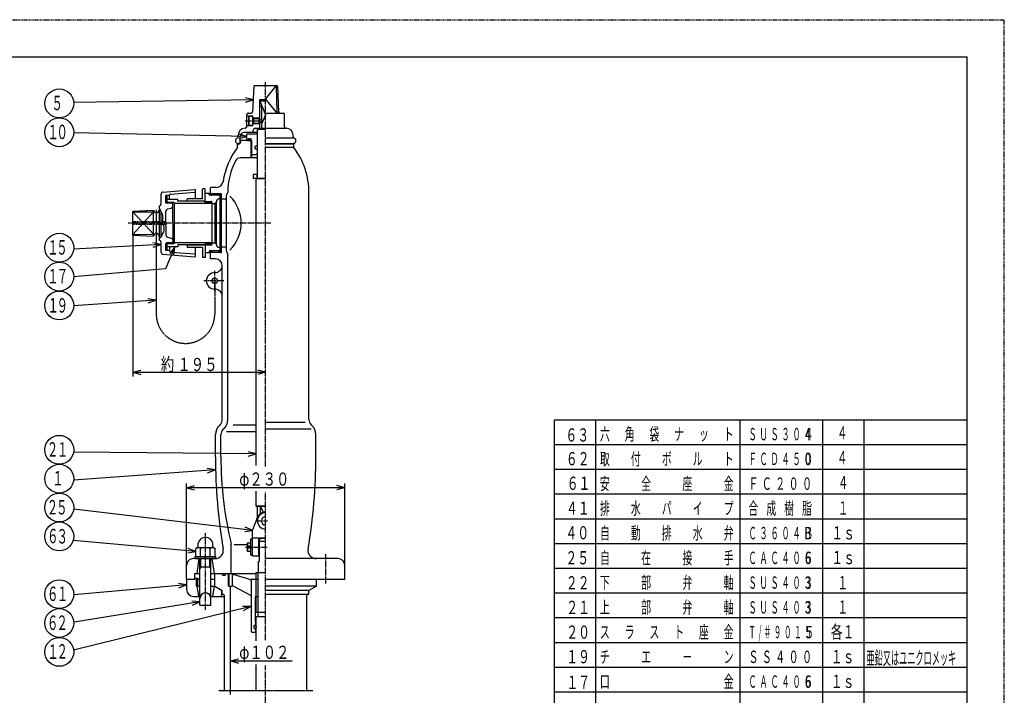
# Model space of a CAD drawing. Extents: x -1260 to 1260, y -891 to 891.
# Drawn here: x -172 to 1260, y -92 to 891 of the extents above; entities that cross this region are included whole.
import ezdxf
from ezdxf.enums import TextEntityAlignment as Align

# ---------------------------------------------------------------- set-up
doc = ezdxf.new("R2010")
doc.units = 0
doc.header["$MEASUREMENT"] = 0
for name, pattern in [('CENTER', [12, 9, -1, 1, -1]), ('DASHED', [2, 1.2, -0.8]), ('PHANTOM', [11.5, 9, -0.5, 0.5, -0.5, 0.5, -0.5])]:
    doc.linetypes.add(name, pattern=pattern)
for name, color, linetype in [('1', 7, 'CONTINUOUS'), ('101', 7, 'CONTINUOUS'), ('102', 7, 'CONTINUOUS'), ('103', 7, 'CONTINUOUS'), ('124', 7, 'CONTINUOUS'), ('125', 7, 'CONTINUOUS'), ('127', 7, 'CONTINUOUS')]:
    doc.layers.add(name, color=color, linetype=linetype)
doc.styles.get("Standard").update_dxf_attribs({"font": 'txt', "bigfont": 'BIGFONT'})
doc.dimstyles.get("Standard").update_dxf_attribs({"dimscale": 6, "dimtxt": 3, "dimasz": 2, "dimexe": 2, "dimexo": 0, "dimgap": 0.5, "dimtad": 1, "dimdec": 3, "dimzin": 0, "dimdsep": 46, "dimtxsty": 'Standard', "dimcen": 0.09, "dimadec": 0, "dimazin": 0, "dimtfac": 1, "dimtdec": 4, "dimtofl": 0, "dimtmove": 0, "dimatfit": 3, "dimfxl": 1, "dimtolj": 1, "dimtzin": 0, "dimarcsym": 0})

# ---------------------------------------------------------------- blocks, each defined once
blk = doc.blocks.new('*D7')
at = {"layer": '102', "color": 2}
for p, q in [((71, 97), (71, 216)), ((301, 97), (301, 216)), ((71, 210), (82.59111, 213.105829)), ((301, 210), (71, 210)), ((71, 210), (82.59111, 206.894171)), ((301, 210), (289.40889, 213.105829)), ((301, 210), (289.40889, 206.894171))]:
    blk.add_line(p, q, dxfattribs=at)
at = {"layer": '102', "color": 2, "width": 0.876923}
blk.add_text('φ２３０', height=19.2, dxfattribs=at).set_placement((147.6, 213), (220.56, 213), align=Align.FIT)
blk = doc.blocks.new('*D8')
at = {"layer": '102', "color": 2}
for p, q in [((135, -91), (135, -36)), ((135, -42), (146.59111, -38.894171)), ((135, -42), (146.59111, -45.105829)), ((135, -42), (224.4, -42))]:
    blk.add_line(p, q, dxfattribs=at)
at = {"layer": '102', "color": 2, "width": 0.863636}
blk.add_text('φ１０２', height=19.2, dxfattribs=at).set_placement((147.6, -39), (220.56, -39), align=Align.FIT)
blk = doc.blocks.new('*D9')
at = {"layer": '102', "color": 2}
for p, q in [((-7, 577.5), (-7, 372)), ((-7, 378), (4.59111, 381.105829)), ((-7, 378), (4.59111, 374.894171)), ((-7, 378), (186, 378)), ((186, 378), (174.40889, 381.105829)), ((186, 378), (174.40889, 374.894171))]:
    blk.add_line(p, q, dxfattribs=at)

msp = doc.modelspace()

# ---------------------------------------------------------------- linework, layer by layer
at = {"layer": '1'}
for p, q in [((168.952497, 794.049938), (167.095006, 756.900125)), ((169.951249, 795), (202.048751, 795)), ((201.51048, 794.0189), (202.210984, 756.9622)), ((203.047503, 794.049938), (204.904994, 756.900125)), ((177.5, 775), (186, 775)), ((177.5, 746), (177.5, 775)), ((177.5, 772.75), (186, 772.75)), ((177.5, 765.75), (177.5, 772.75)), ((177.5, 765.75), (180.5, 765.75)), ((180.5, 732.75), (180.5, 765.75)), ((158.5, 735), (158.5, 753)), ((158.5, 751), (167.5, 751)), ((160.5, 755), (165.097502, 755)), ((162, 750.5), (161.5, 750)), ((161.5, 738), (161.5, 750)), ((162, 750.5), (167.5, 750.5)), ((162, 737.5), (162, 750.5)), ((167.5, 737), (167.5, 751)), ((167.5, 737.5), (167.5, 750.5)), ((167.5, 748), (176.15359, 748)), ((168.53923, 748), (168.53923, 740)), ((176.5, 747.4), (176.15359, 748)), ((176.15359, 748), (176.15359, 740)), ((176.5, 747.4), (177.5, 747.4)), ((176.5, 740.6), (176.5, 747.4)), ((176.5, 746), (179.5, 746)), ((179.5, 742), (179.5, 746)), ((186, 755), (211.5, 755)), ((213.5, 735), (213.5, 753)), ((156, 733), (156.5, 733)), ((158.5, 737), (167.5, 737)), ((161.5, 738), (162, 737.5)), ((162, 737.5), (167.5, 737.5)), ((167.5, 740), (176.15359, 740)), ((171, 733), (180.5, 733)), ((175.5, 732.75), (174, 731.25)), ((174, 659.75), (174, 731.25)), ((186, 731.25), (174, 731.25)), ((186, 732.75), (175.5, 732.75)), ((176.5, 740.6), (176.15359, 740)), ((176.5, 742), (179.5, 742)), ((176.5, 740.6), (177.5, 740.6)), ((177.5, 733), (177.5, 742)), ((186, 733), (216, 733)), ((146, 720.656854), (146, 723)), ((149, 712.354249), (149, 721)), ((174, 727), (155, 727)), ((158.5, 725), (174, 725)), ((158.5, 715), (158.5, 725)), ((160.5, 715.2), (160.5, 717)), ((161.2, 717.7), (164.3, 717.7)), ((161.85, 717.7), (163.35, 717.7)), ((165, 715.2), (165, 717)), ((168, 727), (168, 730)), ((174, 724.5), (173.5, 725)), ((174, 707.55), (174, 724.5)), ((186, 719), (226, 719)), ((226, 720.656854), (226, 723)), ((145, 705), (145, 710)), ((146, 710), (145, 710)), ((146, 711), (145.966667, 711)), ((165.6, 715), (150, 715)), ((150, 714), (150, 715)), ((158.5, 715), (165.6, 715)), ((160.5, 715.2), (160.3, 715)), ((161.85, 715), (163.35, 715)), ((165, 715.2), (165.2, 715)), ((165, 695.635085), (165, 712)), ((165, 712), (165.6, 712)), ((166.1, 712.5), (166.1, 714.5)), ((171, 703.35), (171, 706.65)), ((171, 704.15), (171, 705.85)), ((171.7, 707.35), (174, 707.35)), ((171.7, 702.65), (174, 702.65)), ((174, 707.55), (173.8, 707.35)), ((174, 702.45), (173.8, 702.65)), ((174, 704.15), (174, 705.85)), ((174, 697), (174, 702.45)), ((186, 711), (226, 711)), ((227, 710), (186, 710)), ((227, 705), (186, 705)), ((227, 705), (227, 710)), ((174, 690), (149.316606, 690)), ((166.1, 695), (165, 695.635085)), ((166.1, 690), (166.1, 695)), ((166.1, 695), (174, 695)), ((174, 697), (172, 695)), ((174, 665.75), (168, 665.75)), ((168, 665.75), (168, 659.75)), ((186, 659.75), (168, 659.75)), ((172.5, 659.75), (172, 659.25)), ((186, 659.25), (172, 659.25)), ((172, 242.596573), (172, 659.25)), ((186, 659.75), (172.5, 659.75)), ((173.75, 659.75), (173.75, 665.75)), ((94, 644.5), (94.5, 645)), ((94, 630.25), (94, 644.5)), ((97.5, 645), (94.5, 645)), ((97.5, 645), (98, 644.5)), ((98, 626.75), (98, 644.5)), ((114.279507, 647), (106, 647)), ((106, 635.5), (106, 647)), ((34, 623), (34, 637.230415)), ((36.760764, 640.220861), (82.920255, 643.91362)), ((41, 624.4), (41, 635)), ((46, 635), (41, 635)), ((43, 635), (41, 635)), ((41, 624.4), (41, 635)), ((43, 623.9), (43, 635)), ((46, 629.25), (46, 635.100831)), ((47.84051, 637.094461), (83.079745, 639.9136)), ((72, 629.75), (72.5, 630.25)), ((94, 630.25), (72.5, 630.25)), ((84, 630.25), (84, 642.916805)), ((98, 637.5), (98.288675, 638)), ((98, 625.6), (98, 637.5)), ((104, 638), (98.288675, 638)), ((104, 636), (104, 638)), ((107.5, 635.5), (104.5, 635.5)), ((118.845299, 637.5), (108, 637.5)), ((108, 636), (108, 637.5)), ((118, 635.5), (118, 637)), ((121.5, 637.5), (118.5, 637.5)), ((120, 635.5), (118.845299, 637.5)), ((120, 630.5), (119, 630.5)), ((120, 552.5), (120, 637.5)), ((120, 637.5), (122, 637.5)), ((120, 635.5), (120, 554.5)), ((120, 630), (122, 630)), ((122, 552.5), (122, 637.5)), ((122, 553), (122, 637)), ((127, 630), (122, 630)), ((129, 554.472136), (129, 635.527391)), ((249, 309.142136), (249, 639.670068)), ((31, 620), (31, 570)), ((41, 624.5), (43, 624.5)), ((43.5, 623.9), (41.5, 623.9)), ((43, 629.05), (43.2, 629.25)), ((43, 623.9), (43, 629.05)), ((58.5, 629.25), (43.2, 629.25)), ((43.272393, 615.568098), (48.727607, 616.931902)), ((50.364915, 625), (44, 625)), ((44, 624.4), (44, 625)), ((50, 623.9), (50, 624.5)), ((51, 623.9), (50.364915, 625)), ((52.5, 625), (50.5, 625)), ((51, 619.842329), (51, 623.9)), ((51, 595), (51, 619.842329)), ((53, 624.5), (53, 565.5)), ((108, 623.5), (53, 623.5)), ((58.5, 626.75), (58.5, 629.25)), ((98, 626.75), (58.5, 626.75)), ((72, 626.75), (72, 629.75)), ((98, 627), (72, 627)), ((98, 625.6), (98, 626.75)), ((98, 626.5), (107.5, 626.5)), ((108, 625.6), (107.480385, 626.5)), ((108, 626), (108, 564)), ((108, 623.5), (112, 623.5)), ((112, 623.5), (114, 625.5)), ((112, 623.5), (112, 566.5)), ((114, 625.5), (114, 564.5)), ((-7, 612.5), (23, 614)), ((-7, 577.5), (-7, 612.5)), ((-7, 611.424068), (23, 611.248077)), ((23, 576), (23, 614)), ((34.000014, 575.15631), (34.000016, 610.986992)), ((41, 595), (41, 612.657671)), ((41, 597), (36.191889, 597)), ((41, 593), (36.951867, 593)), ((41, 595), (41, 577.342329)), ((51, 595), (51, 570.157671)), ((-7, 578.575932), (23, 578.751923)), ((-7, 577.5), (23, 576)), ((43.272393, 574.431902), (48.727607, 573.068098)), ((34, 552.769585), (34, 567)), ((41, 565.6), (41, 555)), ((41, 555), (41, 565.6)), ((43, 565.5), (41, 565.5)), ((43.5, 566.1), (41.5, 566.1)), ((43, 560.95), (43, 566.1)), ((43, 555), (43, 566.1)), ((43, 560.95), (43.2, 560.75)), ((58.5, 560.75), (43.2, 560.75)), ((44, 565.6), (44, 565)), ((50.364915, 565), (44, 565)), ((46, 560.75), (46, 554.899169)), ((50, 565.5), (50, 566.1)), ((51, 566.1), (50.364915, 565)), ((52.5, 565), (50.5, 565)), ((51, 570.157671), (51, 566.1)), ((108, 566.5), (53, 566.5)), ((58.5, 563.25), (58.5, 560.75)), ((98, 563.25), (58.5, 563.25)), ((72, 563.25), (72, 560.25)), ((98, 563), (72, 563)), ((72, 560.25), (72.5, 559.75)), ((94, 559.75), (72.5, 559.75)), ((84, 547.083195), (84, 559.75)), ((94, 559.75), (94, 545.5)), ((98, 564.4), (98, 563.25)), ((98, 564.4), (98, 552.5)), ((98, 563.5), (107.5, 563.5)), ((98, 563.25), (98, 545.5)), ((108, 564.4), (107.480385, 563.5)), ((108, 566.5), (112, 566.5)), ((112, 566.5), (114, 564.5)), ((120, 559.5), (119, 559.5)), ((120, 560), (122, 560)), ((127, 560), (122, 560)), ((36.760764, 549.779139), (82.920255, 546.08638)), ((46, 555), (41, 555)), ((43, 555), (41, 555)), ((47.84051, 552.905539), (83.079745, 550.0864)), ((94, 545.5), (94.5, 545)), ((97.5, 545), (94.5, 545)), ((97.5, 545), (98, 545.5)), ((98, 552.5), (98.288675, 552)), ((104, 552), (98.288675, 552)), ((104, 554), (104, 552)), ((107.5, 554.5), (104.5, 554.5)), ((106, 543), (106, 554.5)), ((108, 554), (108, 552.5)), ((118.845299, 552.5), (108, 552.5)), ((118, 553), (118, 554.5)), ((121.5, 552.5), (118.5, 552.5)), ((120, 554.5), (118.845299, 552.5)), ((120, 552.5), (122, 552.5)), ((131, 309.142136), (131, 550)), ((113, 543), (106, 543)), ((123, 309.142136), (123, 533)), ((120.071068, 302.071068), (118.272078, 300.272078)), ((139, 301.686292), (172, 301.686292)), ((243.653076, 305), (186, 305)), ((251.928932, 302.071068), (253.727922, 300.272078)), ((113, 255), (113, 287.544156)), ((121, 255), (121, 287.544156)), ((125.727922, 296.414214), (123.928932, 294.615224)), ((129, 291.686292), (172, 291.686292)), ((252.010422, 295), (186, 295)), ((259, 255), (259, 287.544156)), ((172, 183.25), (172, 204.797173)), ((186, 183.25), (172, 183.25)), ((172, 183.25), (172.5, 182.75)), ((186, 182.75), (172.5, 182.75)), ((174, 166.75), (174, 181.75)), ((178.355558, 172.26487), (178.355558, 182.75)), ((173.883019, 166.459434), (167, 148.75)), ((167, 111.75), (167, 148.75)), ((87.75, 124.010547), (87.75, 129.332029)), ((109.25, 124.010547), (109.25, 129.332029)), ((159, 129.25), (159.5, 129.75)), ((159, 129.25), (159, 118.25)), ((159.5, 129.75), (164.5, 129.75)), ((159.5, 129.75), (159.5, 117.75)), ((164.5, 111.75), (164.5, 135.75)), ((164.5, 135.75), (167, 135.75)), ((186, 136.75), (167, 136.75)), ((167, 111.75), (167, 135.75)), ((176, 111.75), (176, 134.75)), ((176, 129.75), (176.75, 129.75)), ((176.75, 134.41623), (176.75, 102.75)), ((186, 131.607864), (176.75, 131.607864)), ((181, 136.75), (186, 136.75)), ((87, 123.000184), (84.5, 121.556808)), ((84.5, 110.000184), (84.5, 121.556808)), ((87, 123.000184), (110, 123.000184)), ((91.5, 110.000184), (91.5, 121.556808)), ((105.5, 110.000184), (105.5, 121.556808)), ((110, 123.000184), (112.5, 121.556808)), ((112.5, 110.000184), (112.5, 121.556808)), ((136, 85), (136, 127.426492)), ((140.08255, 127.426492), (159, 127.426492)), ((159, 118.25), (159.5, 117.75)), ((159.5, 117.75), (164.5, 117.75)), ((176, 117.75), (176.75, 117.75)), ((112.470175, 107), (81, 107)), ((83.5, 110.000184), (113.5, 110.000184)), ((83.5, 107.000184), (83.5, 110.000184)), ((83.5, 107.000184), (113.5, 107.000184)), ((89, 107), (86, 85)), ((90.5, 39.000184), (90.5, 107.000184)), ((106.5, 39.000184), (106.5, 107.000184)), ((108, 107), (111, 85)), ((113.5, 107.000184), (113.5, 110.000184)), ((164.5, 111.75), (167, 111.75)), ((168, 110.75), (175, 110.75)), ((175, 102.75), (176.75, 102.75)), ((175, 102.75), (175, 86.75)), ((291, 107), (186, 107)), ((71, 77), (71, 97)), ((90.5, 95.000184), (106.5, 95.000184)), ((172, 86.75), (186, 86.75)), ((172, 28.75), (172, 86.75)), ((301, 77), (301, 97)), ((71, 77), (83, 77)), ((71, 76), (71, 62)), ((72, 77), (83, 77)), ((83, 77), (83, 85)), ((83, 85), (90.5, 85)), ((83, 78.5), (86.960404, 78.5)), ((83, 78.5), (83, 77)), ((85, 78.5), (85, 68)), ((86.960404, 78.5), (86.960404, 68)), ((86.960404, 77), (90.5, 77)), ((106.5, 85), (172, 85)), ((106.5, 77), (112, 77)), ((112.5, 85), (112, 84.5)), ((112, 67), (112, 84.5)), ((112.5, 85), (172, 85)), ((123.5, 84.8), (123.3, 85)), ((123.5, 83.3), (123.5, 84.8)), ((124.2, 82.6), (126.9, 82.6)), ((124.7, 85), (126.2, 85)), ((124.7, 82.6), (126.2, 82.6)), ((127.6, 84.8), (127.8, 85)), ((127.6, 83.3), (127.6, 84.8)), ((133.1, 85), (132, 84.364915)), ((132, 67.635085), (132, 84.364915)), ((133.1, 85), (172, 85)), ((137.5, 85), (137.5, 67)), ((163.091342, 76.555246), (138.872236, 83.600804)), ((165, 77), (174.75, 77)), ((165, 77), (165, 1)), ((186, 77), (301, 77)), ((260, 67), (260, 77)), ((86, 67), (88.5, 52)), ((86, 67), (90.5, 67)), ((106.5, 67), (112, 67)), ((111, 67), (108.5, 52)), ((112, 67), (123, 60.649147)), ((112, 67), (122, 61.226497)), ((122, 61.226497), (122, 53)), ((123, 55), (123, 60.649147)), ((132, 67.5), (132, 69.5)), ((133.1, 67), (132, 67.635085)), ((132.5, 67), (137.5, 67)), ((133.1, 67), (137.5, 67)), ((135, -85), (135, 67)), ((139.373792, 66.977932), (163.957704, 53.568525)), ((260, 67), (186, 67)), ((249, 60.649147), (186, 60.649147)), ((260, 67), (249, 60.649147)), ((249, 55), (249, 60.649147)), ((81, 52), (90.5, 52)), ((106.5, 52), (125.137249, 52)), ((123, 55), (124, 55)), ((126, -85), (126, 53)), ((171, 51), (171, 15.5)), ((172, 52), (174.75, 52)), ((186, 55), (249, 55)), ((246, -85), (246, 53)), ((90.5, 39.000184), (106.5, 39.000184)), ((172, 28.75), (186, 28.75)), ((174.75, 28.75), (174.75, 22.75)), ((171.5, 15), (172, 15)), ((171.75, 9.9), (171.75, 15)), ((172, 22.75), (186, 22.75)), ((172, -12.860012), (172, 22.75)), ((165, 1), (166, 0)), ((166, 0), (172, 0)), ((169, 9), (169, 5.7)), ((169, 8.2), (169, 6.5)), ((169.7, 9.7), (172, 9.7)), ((169.7, 5), (172, 5)), ((171.75, 9.9), (171.55, 9.7)), ((171.75, 4.8), (171.55, 5)), ((171.75, 0), (171.75, 4.8)), ((172, 8.2), (172, 6.5)), ((172, -85), (172, -47.346997))]:
    msp.add_line(p, q, dxfattribs=at)
at = {"layer": '1', "color": 2}
for p, q in [((186, 775.476461), (201.240707, 794.683395)), ((186, 775.38881), (202.248077, 755)), ((177.5, 772.75), (186, 752.75)), ((167.5, 748), (177.5, 748)), ((167.5, 748), (168.53923, 747.4)), ((168.53923, 747.4), (176.5, 747.4)), ((186, 752.75), (180.5, 739.808824)), ((167.5, 740), (168.53923, 740.6)), ((167.5, 740), (177.5, 740)), ((168.53923, 740.6), (176.5, 740.6)), ((165, 690), (165, 715)), ((166.1, 695), (166.1, 712.5)), ((118.5, 637.5), (106, 637.5)), ((120, 635.5), (107.5, 635.5)), ((50.5, 625), (43, 625)), ((51, 623.9), (43.5, 623.9)), ((98, 625.6), (96.008142, 626.75)), ((108, 625.6), (98, 625.6)), ((-7, 611.424068), (23, 578.751923)), ((23, 611.248077), (-7, 578.575932)), ((50.5, 565), (43, 565)), ((51, 566.1), (43.5, 566.1)), ((98, 564.4), (96.008142, 563.25)), ((108, 564.4), (98, 564.4)), ((118.5, 552.5), (106, 552.5)), ((120, 554.5), (107.5, 554.5)), ((182.805178, 174.351314), (178.355558, 182.75)), ((92, 95.000184), (92, 107.000184)), ((105, 95.000184), (105, 107.000184)), ((92, 95.000184), (90.5, 92.402108)), ((105, 95.000184), (106.5, 92.402108)), ((174.75, 86.75), (174.75, 28.75)), ((132, 69.5), (132, 85)), ((133.1, 67), (133.1, 85)), ((172, 52), (172, 77))]:
    msp.add_line(p, q, dxfattribs=at)
at = {"layer": '1', "color": 2, "linetype": 'CENTER'}
msp.add_line((156.446632, 744), (180.277496, 744), dxfattribs=at)
at = {"layer": '1', "linetype": 'PHANTOM'}
for p, q in [((27, 614.349015), (27, 462.5)), ((112, 511), (112, 462.5))]:
    msp.add_line(p, q, dxfattribs=at)
at = {"layer": '1', "color": 2, "linetype": 'DASHED'}
for p, q in [((36.191889, 597), (-7, 597)), ((36.951867, 593), (-7, 593))]:
    msp.add_line(p, q, dxfattribs=at)
at = {"layer": '1', "color": 2, "linetype": 'PHANTOM'}
msp.add_line((118.18499, -85), (254.875511, -85), dxfattribs=at)
at = {"layer": '1'}
msp.add_lwpolyline([(31, 616.969417), (31.18631, 616.709192), (31.369847, 616.44747), (31.549277, 616.183531), (31.723262, 615.916655), (31.890468, 615.64612), (32.049559, 615.371206), (32.238569, 615.015329), (32.414917, 614.652587), (32.581164, 614.284329), (33.044912, 613.159957), (33.19637, 612.783134), (33.350535, 612.407545), (33.509968, 612.034538), (33.64382, 611.736163), (33.781811, 611.43988), (33.922984, 611.145219), (34.356001, 610.26628), (34.783139, 609.385053), (34.919739, 609.088613), (35.051851, 608.790043), (35.178516, 608.488873), (35.310277, 608.155045), (35.434226, 607.817799), (35.550259, 607.477409), (35.849834, 606.440138), (36.074462, 605.384498), (36.132202, 605.029822), (36.181202, 604.674208), (36.221359, 604.31793), (36.25322, 603.954568), (36.276603, 603.59083), (36.292315, 603.226741), (36.301472, 602.132628), (36.270572, 601.036289), (36.255129, 600.670468), (36.238456, 600.304503), (36.221359, 599.938419), (36.204437, 599.566457), (36.189059, 599.194519), (36.176377, 598.822726), (36.166016, 597.70942), (36.175628, 597.33941), (36.193692, 596.970147), (36.221359, 596.601751), (36.255622, 596.267262), (36.298219, 595.933582), (36.348576, 595.600701), (36.540453, 594.606757), (36.781459, 593.619663), (36.870028, 593.29211), (36.961754, 592.96528), (37.056063, 592.639163), (37.210376, 592.119033), (37.365004, 591.599722), (37.515131, 591.08025), (37.65594, 590.559636), (37.782614, 590.036901), (37.890337, 589.511064), (37.982459, 588.929761), (38.048402, 588.344004), (38.090593, 587.754252), (38.111457, 587.160963), (38.113419, 586.564597), (38.098906, 585.965612), (38.068368, 585.35681), (38.016938, 584.749807), (37.938161, 584.148622), (37.825582, 583.557274), (37.672746, 582.979781), (37.4732, 582.420161), (37.278636, 581.989705), (37.057744, 581.569941), (36.817821, 581.157721), (36.056799, 579.934809), (35.813689, 579.521253), (35.58802, 579.099485), (35.387085, 578.666356), (35.201937, 578.182649), (35.040196, 577.688717), (34.887709, 577.191354), (34.730323, 576.697353), (34.553885, 576.213507), (34.344242, 575.746611), (34.06404, 575.261207), (33.733853, 574.803785), (33.360497, 574.373849), (32.950786, 573.970903), (32.511535, 573.594452), (32.049559, 573.244002), (31.705423, 573.006346), (31.354924, 572.779521), (31, 572.561045)], dxfattribs=at)
for centre, radius in [((112, 511), 4), ((162, 123.75), 1.6)]:
    msp.add_circle(centre, radius, dxfattribs=at)
for centre, radius, start, end in [((169.951249, 794), 1, 90, 177.137595), ((200.510658, 794), 1, 1.082967, 90), ((202.048751, 794), 1, 2.862405, 90), ((160.5, 753), 2, 90, 180), ((165.097502, 757), 2, 270, 357.137595), ((204.210627, 757), 2, 181.082967, 270), ((206.902498, 757), 2, 182.862405, 270), ((211.5, 753), 2, 0, 90), ((156, 723), 10, 90, 180), ((156.5, 735), 2, 270, 360), ((171, 730), 3, 90, 180), ((215.5, 735), 2, 180, 270), ((216, 723), 10, 0, 90), ((146, 715), 4, 109.471221, 318.590378), ((144, 720.656854), 2, 289.471221, 360), ((155, 721), 6, 90, 180), ((161.2, 717), 0.7, 90, 180), ((161.85, 716.35), 1.35, 90, 270), ((163.35, 716.35), 1.35, 270, 90), ((164.3, 717), 0.7, 0, 90), ((228, 720.656854), 2, 180, 250.528779), ((226, 715), 4, 270, 90), ((231, 639.670068), 108, 142.777866, 171.554776), ((146, 714), 4, 270, 360), ((165.6, 714.5), 0.5, 0, 90), ((165.6, 712.5), 0.5, 270, 360), ((171.7, 706.65), 0.7, 90, 180), ((172.5, 705.85), 1.5, 0, 180), ((172.5, 704.15), 1.5, 180, 360), ((171.7, 703.35), 0.7, 180, 270), ((226, 714), 4, 228.590378, 270), ((141, 639.670068), 108, 360, 37.222134), ((149.316606, 682), 8, 90, 152.605926), ((231, 639.670068), 100, 152.605926, 179.816469), ((114.279507, 657), 10, 270, 351.554776), ((37, 637.230415), 3, 94.573921, 180), ((48, 635.100831), 2, 94.573921, 180), ((83, 642.916805), 1, 360, 94.573921), ((83, 640.910415), 1, 274.573921, 360), ((104.5, 636), 0.5, 180, 270), ((107.5, 636), 0.5, 270, 0), ((119, 625.5), 5, 90, 180), ((118.5, 637), 0.5, 90, 180), ((121.5, 637), 0.5, 0, 90), ((127, 632), 2, 270, 360), ((132, 635.527391), 3, 131.803545, 180), ((128.000528, 640), 3, 311.803545, 359.816469), ((95.489438, 595), 55, 314.442413, 45.557587), ((31, 623), 3, 270, 360), ((41.5, 624.4), 0.5, 180, 270), ((43.5, 624.4), 0.5, 270, 360), ((48, 619.842329), 3, 284.036243, 360), ((50.5, 624.5), 0.5, 90, 180), ((52.5, 624.5), 0.5, 360, 90), ((107.5, 626), 0.5, 0, 90), ((27, 614), 4, 180, 0), ((44, 612.657671), 3, 104.036243, 180), ((27, 576), 4, 0, 180), ((44, 577.342329), 3, 180, 255.963757), ((48, 570.157671), 3, 0, 75.963757), ((31, 567), 3, 0, 90), ((41.5, 565.6), 0.5, 90, 180), ((43.5, 565.6), 0.5, 0, 90), ((50.5, 565.5), 0.5, 180, 270), ((52.5, 565.5), 0.5, 270, 0), ((107.5, 564), 0.5, 270, 360), ((119, 564.5), 5, 180, 270), ((127, 558), 2, 0, 90), ((37, 552.769585), 3, 180, 265.426079), ((48, 554.899169), 2, 180, 265.426079), ((83, 547.083195), 1, 265.426079, 360), ((83, 549.089585), 1, 360, 85.426079), ((104.5, 554), 0.5, 90, 180), ((107.5, 554), 0.5, 360, 90), ((118.5, 553), 0.5, 180, 270), ((121.5, 553), 0.5, 270, 360), ((132, 554.472136), 3, 180, 228.189685), ((128, 550), 3, 0, 48.189685), ((112, 534), 11, 270, 360), ((113, 533), 10, 0, 90), ((112, 511), 12, 90, 270), ((112, 488), 11, 0, 90), ((113, 309.142136), 10, 315, 360), ((113, 309.142136), 18, 315, 0), ((259, 309.142136), 10, 180, 225), ((131, 287.544156), 18, 135, 180), ((131, 287.544156), 10, 135, 180), ((241, 287.544156), 18, 0, 45), ((913, 255), 800, 180, 189.64178), ((671, 255), 550, 180, 193.412012), ((-541, 255), 800, 350.35822, 360), ((173, 181.75), 1, 0, 90), ((186, 161.75), 13, 90, 158.760689), ((186, 161.75), 12, 90, 270), ((186, 161.75), 6.15, 90, 270), ((186, 161.75), 6.15, 90, 270), ((98.5, 127.000184), 11, 12.238756, 167.761244), ((178, 134.75), 2, 90, 180), ((186, 122.607864), 15, 109.471221, 128.073123), ((86.75, 124.010547), 1, 300, 360), ((88, 118.034972), 4.965212, 45.178179, 90), ((98.5, 105.304398), 17.695786, 66.698197, 113.301803), ((109, 118.034972), 4.965212, 90, 134.821821), ((110.25, 124.010547), 1, 180, 240), ((112.470175, 119), 12, 270, 9.64178), ((259.529825, 119), 12, 170.35822, 270), ((81, 97), 10, 90, 180), ((168, 111.75), 1, 180, 270), ((175, 111.75), 1, 270, 360), ((291, 97), 10, 0, 90), ((72, 76), 1, 90, 180), ((124.7, 83.8), 1.2, 90, 270), ((124.2, 83.3), 0.7, 180, 270), ((126.2, 83.8), 1.2, 270, 90), ((126.9, 83.3), 0.7, 270, 360), ((139.430895, 85.521195), 2, 195.105508, 253.779806), ((163.650001, 78.475637), 2, 253.779806, 312.454105), ((81, 62), 10, 180, 270), ((86, 68), 1, 180, 270), ((87.960404, 68), 1, 180, 270), ((132.5, 67.5), 0.5, 180, 270), ((138.416087, 65.222141), 2, 61.38954, 117.260944), ((98.5, 49.000184), 8, 0, 180), ((98.5, 49), 8, 22.024313, 157.975687), ((121, 53), 1, 270, 360), ((124, 53), 2, 0, 90), ((125.137249, 53), 1, 270, 329.626918), ((163, 51.812734), 2, 360, 61.38954), ((172, 51), 1, 90, 180), ((248, 53), 2, 90, 180), ((171.5, 15.5), 0.5, 180, 270), ((169.7, 9), 0.7, 90, 180), ((170.5, 8.2), 1.5, 0, 180), ((170.5, 6.5), 1.5, 180, 360), ((169.7, 5.7), 0.7, 180, 270)]:
    msp.add_arc(centre, radius, start, end, dxfattribs=at)
at = {"layer": '1', "linetype": 'PHANTOM'}
msp.add_arc((69.5, 462.5), 42.5, 180, 360, dxfattribs=at)
at = {"layer": '101', "color": 2}
for p, q in [((168.492508, 774.317688), (156.857694, 777.255561)), ((156.947527, 771.044553), (168.492508, 774.317688)), ((146.89984, 718.026786), (158.558029, 720.870483)), ((158.558029, 720.870483), (147.039892, 724.236864)), ((33.875656, 563.892151), (22.135366, 566.375212)), ((22.466736, 560.1724), (33.875656, 563.892151)), ((54.164314, 560.351151), (46.66688, 550.9816)), ((52.356121, 548.488165), (54.164314, 560.351151)), ((26.498595, 482.676529), (14.729679, 485.02016)), ((15.134599, 478.821714), (26.498595, 482.676529)), ((160.379165, 256.114944), (172, 259.107635)), ((172, 259.107635), (160.439716, 262.326306)), ((112.837532, 235.852257), (101.052964, 238.11587)), ((101.49999, 231.920319), (112.837532, 235.852257)), ((155.567158, 146.29533), (167.442799, 148.018456)), ((167.442799, 148.018456), (156.296629, 152.464005)), ((72.675292, 115.195753), (84.5, 117.239349)), ((84.5, 117.239349), (73.237704, 121.381897)), ((71, 68.647255), (59.183517, 70.737886)), ((59.72131, 64.549553), (71, 68.647255)), ((90.5, 44.027311), (78.56024, 45.228198)), ((79.559421, 39.09743), (90.5, 44.027311)), ((164.530998, 37.054396), (152.533757, 37.311703)), ((154.012429, 31.27861), (164.530998, 37.054396))]:
    msp.add_line(p, q, dxfattribs=at)
for points in [[(168.492508, 774.317688), (-93.121788, 770.533813)], [(158.558029, 720.870483), (-93.121788, 726.546478)], [(33.875656, 563.892151), (-93.473694, 557.088821)], [(54.164314, 560.351151), (40.204382, 528.498947), (-93.255043, 516.764175)], [(26.498595, 482.676529), (-93.255043, 474.853485)], [(172, 259.107635), (-93.083908, 261.69178)], [(112.837532, 235.852257), (-93.083908, 220.994461)], [(167.442799, 148.018456), (-92.881897, 178.802925)], [(84.5, 117.239349), (-93.660868, 133.436813)], [(71, 68.647255), (-93.013538, 54.393764)], [(90.5, 44.027311), (-92.366055, 14.224141)], [(164.530998, 37.054396), (-93.582487, -26.207542)]]:
    msp.add_lwpolyline(points, dxfattribs=at)
for centre in [(-114, 769.203766), (-114, 727.203766), (-114, 559.203766), (-114, 517.203766), (-114, 475.203766), (-114, 265.203766), (-114, 223.203766), (-114, 181.203766), (-114, 139.203766), (-114, 55.203766), (-114, 13.203766), (-114, -28.796234)]:
    msp.add_circle(centre, 21, dxfattribs=at)
at = {"layer": '103', "color": 2, "linetype": 'CENTER'}
for p, q in [((186, 240.6744), (186, 800.286621)), ((193.337189, 595), (-13.74557, 595)), ((112, 495.955688), (112, 525.536087)), ((125.406494, 511), (96.000763, 511)), ((186, -11.952567), (186, 204.156441)), ((172.052632, 161.75), (188.82795, 161.75)), ((98.5, 32.282209), (98.5, 144.025612)), ((156.852585, 123.75), (188.050747, 123.75)), ((162, 125.949013), (162, 121.378094)), ((273.5, 70.742941), (273.5, 113.361305)), ((186, -715.142166), (186, -48.708275))]:
    msp.add_line(p, q, dxfattribs=at)
at = {"layer": '124'}
for p, q in [((-1110, 837), (1206, 837)), ((1206, -831), (1206, 837)), ((606, -447.336823), (606, 309))]:
    msp.add_line(p, q, dxfattribs=at)
at = {"layer": '124', "color": 2}
for p, q in [((606, 309), (1206, 309)), ((666, -447.336823), (666, 309)), ((876, -447.336823), (876, 309)), ((996, -447.336823), (996, 309)), ((1056, -447.336823), (1056, 309)), ((606, 273), (1206, 273)), ((606, 237), (1206, 237)), ((606, 201), (1206, 201)), ((606, 165), (1206, 165)), ((606, 129), (1206, 129)), ((606, 93), (1206, 93)), ((606, 57), (1206, 57)), ((606, 21), (1206, 21)), ((606, -15), (1206, -15)), ((606, -51), (1206, -51)), ((606, -87), (1206, -87))]:
    msp.add_line(p, q, dxfattribs=at)
at = {"layer": '127', "color": 2, "linetype": 'DASHED'}
for p in [(-1260, 891), (1260, -891)]:
    msp.add_line(p, (1260, 891), dxfattribs=at)

# ---------------------------------------------------------------- texts
at = {"layer": '101'}
for s, p, p2 in [('５', (-125.510651, 759.270721), (-108.710651, 759.270721)), ('５', (-118.491623, 549.191528), (-101.691623, 549.191528)), ('７', (-117.788029, 507.340485), (-100.988029, 507.340485)), ('９', (-117.963982, 464.785629), (-101.163982, 464.785629)), ('２', (-132.172611, 255.209839), (-115.372611, 255.209839)), ('２', (-132.30629, 171.088463), (-115.50629, 171.088463)), ('５', (-118.709427, 171.088463), (-101.909427, 171.088463)), ('６', (-131.872421, 129.294491), (-115.072421, 129.294491)), ('３', (-118.130928, 128.860611), (-101.330928, 128.860611)), ('６', (-132.005882, 45.130205), (-115.205882, 45.130205)), ('６', (-132.089561, 3.180027), (-115.289561, 3.180027)), ('２', (-118.307087, 3.180027), (-101.507087, 3.180027)), ('２', (-118.167618, -38.615227), (-101.367618, -38.615227))]:
    msp.add_text(s, height=21, dxfattribs=at).set_placement(p, p2, align=Align.FIT)
for s, width, p, p2 in [('１', 1.5, (-131.41301, 717.139023), (-114.61301, 717.139023)), ('０', 1.090909, (-118.235424, 717.139023), (-101.435424, 717.139023)), ('１', 1.5, (-131.506989, 549.191528), (-114.706989, 549.191528)), ('１', 1.5, (-131.506989, 507.16452), (-114.706989, 507.16452)), ('１', 1.5, (-131.331036, 464.961594), (-114.531036, 464.961594)), ('１', 1.5, (-117.521736, 255.209839), (-100.721736, 255.209839)), ('１', 1.5, (-124.426174, 213.287109), (-107.626174, 213.287109)), ('１', 1.5, (-117.677742, 45.130205), (-100.877742, 45.130205)), ('１', 1.5, (-131.460857, -38.947392), (-114.660857, -38.947392))]:
    msp.add_text(s, height=21, dxfattribs=dict(at, width=width)).set_placement(p, p2, align=Align.FIT)
at = {"layer": '102', "width": 0.86}
msp.add_text('約 １９５', height=19.2, dxfattribs=at).set_placement((33.628035, 379.79393), (116.188035, 379.79393), align=Align.FIT)
at = {"layer": '125'}
for s, height, width, p, p2 in [('６３', 19.2, 0.9, (621.806534, 277.226028), (656.366534, 277.226028)), ('六', 18, 0.857143, (672, 279), (686.4, 279)), ('角', 18, 0.923077, (708, 279), (722.4, 279)), ('袋', 18, 0.857143, (744, 279), (758.4, 279)), ('ナ', 18, 0.923077, (780, 279), (794.4, 279)), ('ッ', 18, 1.2, (816, 279), (830.4, 279)), ('ト', 18, 1.090909, (852, 279), (866.4, 279)), ('ト', 18, 1.090909, (852, 279), (866.4, 279)), ('Ｓ', 18, 0.833333, (888, 279), (900, 279)), ('Ｕ', 18, 0.769231, (904, 279), (916, 279)), ('Ｓ', 18, 0.833333, (920, 279), (932, 279)), ('３', 18, 0.833333, (936, 279), (948, 279)), ('０', 18, 0.909091, (952, 279), (964, 279)), ('４', 18, 0.833333, (968, 279), (980, 279)), ('４', 19.2, 1, (1016.702911, 280.31543), (1032.062912, 280.31543)), ('６２', 19.2, 0.9, (622.43335, 242.718727), (656.99335, 242.718727)), ('取', 18, 0.857143, (672, 243), (686.4, 243)), ('付', 18, 0.857143, (717, 243), (731.4, 243)), ('ボ', 18, 0.857143, (762, 243), (776.4, 243)), ('ル', 18, 0.857143, (807, 243), (821.4, 243)), ('ト', 18, 1.090909, (852, 243), (866.4, 243)), ('ト', 18, 1.090909, (852, 243), (866.4, 243)), ('Ｆ', 18, 0.833333, (888, 243), (900, 243)), ('Ｃ', 18, 0.833333, (904, 243), (916, 243)), ('Ｄ', 18, 0.833333, (920, 243), (932, 243)), ('４', 18, 0.833333, (936, 243), (948, 243)), ('５', 18, 0.833333, (952, 243), (964, 243)), ('０', 18, 0.909091, (968, 243), (980, 243)), ('０', 18, 1.090909, (968, 243), (982.4, 243)), ('４', 19.2, 1, (1016.702911, 244.1754), (1032.062912, 244.1754)), ('６１', 19.2, 1.038462, (623.687302, 206.956856), (658.247302, 206.956856)), ('安', 18, 0.857143, (672, 207), (686.4, 207)), ('全', 18, 0.857143, (732, 207), (746.4, 207)), ('座', 18, 0.857143, (792, 207), (806.4, 207)), ('金', 18, 0.857143, (852, 207), (866.4, 207)), ('金', 18, 0.857143, (852, 207), (866.4, 207)), ('０', 18, 1.090909, (946.5, 207), (960.9, 207)), ('０', 18, 1.090909, (966, 207), (980.4, 207)), ('０', 18, 1.090909, (966, 207), (980.4, 207)), ('４１', 19.2, 1.038462, (622.687302, 170.654594), (657.247302, 170.654594)), ('排', 18, 0.857143, (672, 171), (686.4, 171)), ('水', 18, 0.857143, (717, 171), (731.4, 171)), ('パ', 18, 0.857143, (762, 171), (776.4, 171)), ('プ', 18, 0.857143, (852, 171), (866.4, 171)), ('プ', 18, 0.857143, (852, 171), (866.4, 171)), ('合', 18, 0.857143, (888, 171), (902.4, 171)), ('成', 18, 0.857143, (914, 171), (928.4, 171)), ('樹', 18, 0.857143, (940, 171), (954.4, 171)), ('脂', 18, 0.857143, (966, 171), (980.4, 171)), ('脂', 18, 0.857143, (966, 171), (980.4, 171)), ('１', 19.2, 1.5, (1018.016144, 170.817833), (1033.376144, 170.817833)), ('４０', 19.2, 0.931034, (621.806534, 134.892735), (656.366534, 134.892735)), ('動', 18, 0.857143, (717, 135), (731.4, 135)), ('排', 18, 0.857143, (762, 135), (776.4, 135)), ('水', 18, 0.857143, (807, 135), (821.4, 135)), ('弁', 18, 0.857143, (852, 135), (866.4, 135)), ('弁', 18, 0.857143, (852, 135), (866.4, 135)), ('Ｃ', 18, 0.833333, (888, 135), (900, 135)), ('３', 18, 0.833333, (904, 135), (916, 135)), ('６', 18, 0.833333, (920, 135), (932, 135)), ('０', 18, 0.909091, (936, 135), (948, 135)), ('４', 18, 0.833333, (952, 135), (964, 135)), ('Ｂ', 18, 0.833333, (968, 135), (980, 135)), ('１ｓ', 19.2, 0.931034, (1008.416144, 134.817833), (1042.976144, 134.817833)), ('２５', 19.2, 0.9, (621.806534, 98.503452), (656.366534, 98.503452)), ('在', 18, 0.857143, (732, 99), (746.4, 99)), ('接', 18, 0.857143, (792, 99), (806.4, 99)), ('手', 18, 0.857143, (852, 99), (866.4, 99)), ('手', 18, 0.857143, (852, 99), (866.4, 99)), ('Ｃ', 18, 0.833333, (888, 99), (900, 99)), ('Ａ', 18, 0.769231, (904, 99), (916, 99)), ('Ｃ', 18, 0.833333, (920, 99), (932, 99)), ('４', 18, 0.833333, (936, 99), (948, 99)), ('０', 18, 0.909091, (952, 99), (964, 99)), ('６', 18, 0.833333, (968, 99), (980, 99)), ('１ｓ', 19.2, 0.931034, (1008.416144, 98.817833), (1042.976144, 98.817833)), ('２２', 19.2, 0.9, (622.43335, 62.11417), (656.99335, 62.11417)), ('下', 18, 0.857143, (672, 63), (686.4, 63)), ('部', 18, 0.857143, (732, 63), (746.4, 63)), ('弁', 18, 0.857143, (792, 63), (806.4, 63)), ('軸', 18, 0.857143, (852, 63), (866.4, 63)), ('軸', 18, 0.857143, (852, 63), (866.4, 63)), ('Ｓ', 18, 0.833333, (888, 63), (900, 63)), ('Ｕ', 18, 0.769231, (904, 63), (916, 63)), ('Ｓ', 18, 0.833333, (920, 63), (932, 63)), ('４', 18, 0.833333, (936, 63), (948, 63)), ('０', 18, 0.909091, (952, 63), (964, 63)), ('３', 18, 0.833333, (968, 63), (980, 63)), ('１', 19.2, 1.5, (1017.296265, 62.314676), (1032.656265, 62.314676)), ('２１', 19.2, 1.038462, (623.060486, 26.352316), (657.620486, 26.352316)), ('上', 18, 0.857143, (672, 27), (686.4, 27)), ('部', 18, 0.857143, (732, 27), (746.4, 27)), ('弁', 18, 0.857143, (792, 27), (806.4, 27)), ('軸', 18, 0.857143, (852, 27), (866.4, 27)), ('軸', 18, 0.857143, (852, 27), (866.4, 27)), ('Ｓ', 18, 0.833333, (888, 27), (900, 27)), ('Ｕ', 18, 0.769231, (904, 27), (916, 27)), ('Ｓ', 18, 0.833333, (920, 27), (932, 27)), ('４', 18, 0.833333, (936, 27), (948, 27)), ('０', 18, 0.909091, (952, 27), (964, 27)), ('３', 18, 0.833333, (968, 27), (980, 27)), ('１', 19.2, 1.5, (1017.296265, 26.704508), (1032.656265, 26.704508)), ('２０', 19.2, 0.931034, (623.060486, -9.647684), (657.620486, -9.647684)), ('ス', 18, 0.923077, (672, -9), (686.4, -9)), ('ラ', 18, 0.923077, (708, -9), (722.4, -9)), ('ス', 18, 0.923077, (744, -9), (758.4, -9)), ('ト', 18, 1.090909, (780, -9), (794.4, -9)), ('座', 18, 0.857143, (816, -9), (830.4, -9)), ('金', 18, 0.857143, (852, -9), (866.4, -9)), ('金', 18, 0.857143, (852, -9), (866.4, -9)), ('Ｔ', 18, 0.692308, (888, -9), (898.8, -9)), ('/', 18, 0.3375, (902.769231, -9), (906.819231, -9)), ('＃', 18, 0.692308, (910.153846, -9), (920.953846, -9)), ('９', 18, 0.75, (924.923077, -9), (935.723077, -9)), ('０', 18, 0.818182, (939.692308, -9), (950.492308, -9)), ('１', 18, 1.125, (954.461538, -9), (965.261538, -9)), ('５', 18, 0.75, (969.230769, -9), (980.030769, -9)), ('各１', 19.2, 1.038462, (1007.696265, -9.295492), (1042.256265, -9.295492)), ('１９', 19.2, 0.9, (623.060486, -45.409541), (657.620486, -45.409541)), ('チ', 18, 0.923077, (672, -45), (686.4, -45)), ('エ', 18, 0.923077, (732, -45), (746.4, -45)), ('ン', 18, 0.923077, (852, -45), (866.4, -45)), ('ン', 18, 0.923077, (852, -45), (866.4, -45)), ('０', 18, 1.090909, (946.5, -45), (960.9, -45)), ('０', 18, 1.090909, (966, -45), (980.4, -45)), ('０', 18, 1.090909, (966, -45), (980.4, -45)), ('１ｓ', 19.2, 0.931034, (1007.696265, -45.295492), (1042.256265, -45.295492)), ('亜鉛又はユニクロメッキ', 19.2, 0.528255, (1059.64032, -47.333633), (1190.140475, -47.333633)), ('１７', 19.2, 0.9, (623.315826, -82.64344), (657.875827, -82.64344)), ('口', 18, 0.923077, (672, -81), (686.4, -81)), ('金', 18, 0.857143, (852, -81), (866.4, -81)), ('金', 18, 0.857143, (852, -81), (866.4, -81)), ('Ｃ', 18, 0.833333, (888, -81), (900, -81)), ('Ａ', 18, 0.769231, (904, -81), (916, -81)), ('Ｃ', 18, 0.833333, (920, -81), (932, -81)), ('４', 18, 0.833333, (936, -81), (948, -81)), ('０', 18, 0.909091, (952, -81), (964, -81)), ('６', 18, 0.833333, (968, -81), (980, -81)), ('１ｓ', 19.2, 0.931034, (1007.696265, -81.295492), (1042.256265, -81.295492))]:
    msp.add_text(s, height=height, dxfattribs=dict(at, width=width)).set_placement(p, p2, align=Align.FIT)
for s, height, p, p2 in [('４', 18, (968, 279), (982.4, 279)), ('Ｆ', 18, (888, 207), (902.4, 207)), ('Ｃ', 18, (907.5, 207), (921.9, 207)), ('２', 18, (927, 207), (941.4, 207)), ('４', 19.2, (1018.016144, 208.035393), (1033.376144, 208.035393)), ('イ', 18, (807, 171), (821.4, 171)), ('自', 18, (672, 135), (686.4, 135)), ('Ｂ', 18, (968, 135), (982.4, 135)), ('自', 18, (672, 99), (686.4, 99)), ('６', 18, (968, 99), (982.4, 99)), ('３', 18, (968, 63), (982.4, 63)), ('３', 18, (968, 27), (982.4, 27)), ('５', 18, (969.230769, -9), (983.630769, -9)), ('Ｓ', 18, (888, -45), (902.4, -45)), ('Ｓ', 18, (907.5, -45), (921.9, -45)), ('４', 18, (927, -45), (941.4, -45)), ('－', 18, (792, -45), (806.4, -45)), ('６', 18, (968, -81), (982.4, -81))]:
    msp.add_text(s, height=height, dxfattribs=at).set_placement(p, p2, align=Align.FIT)

# ---------------------------------------------------------------- dimensions: what is measured, and where the dimension line sits
at = {"layer": '102', "color": 2}
dim = msp.add_linear_dim(base=(186, 378), p1=(-7, 577.5), p2=(186, 378), dimstyle='Standard', dxfattribs=at)
dim.commit()
dim.dimension.update_dxf_attribs({"geometry": '*D9', "text_midpoint": (89.5, 380)})
for p1, p2, distance, picture, middle in [((301, 97), (71, 97), -113, '*D7', (186, 222.6)), ((135, -91), (237, -42), 0, '*D8', (186, -29.4))]:
    dim = msp.add_aligned_dim(p1=p1, p2=p2, distance=distance, dimstyle='Standard', dxfattribs=at)
    dim.commit()
    dim.dimension.update_dxf_attribs({"geometry": picture, "text_midpoint": middle})

doc.saveas('drawing.dxf')
